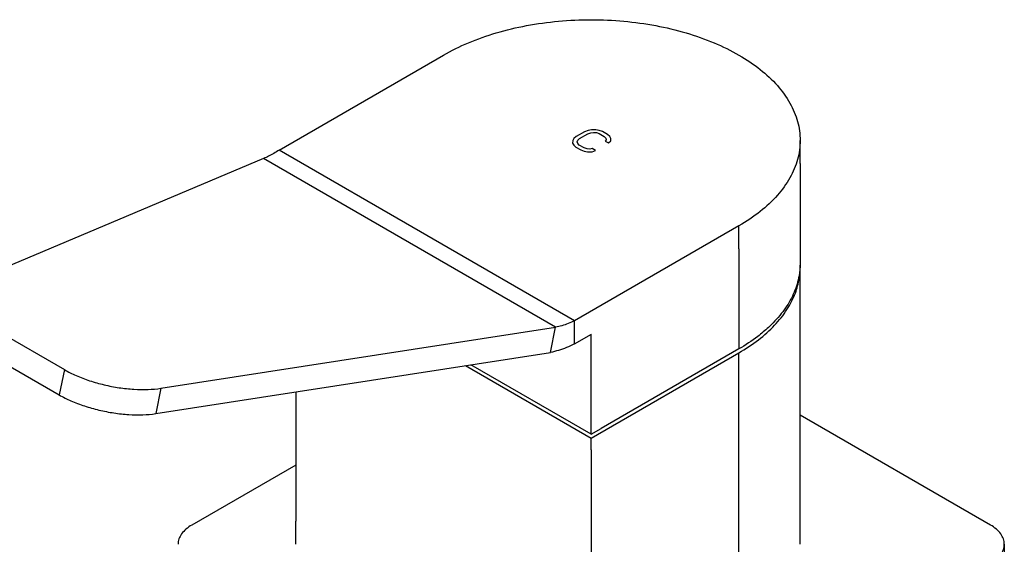
# Model space of a CAD drawing. Units: millimetres. Extents: x 0 to 297, y 0 to 420.
# Drawn here: x 93 to 130, y 104 to 124 of the extents above; entities that cross this region are included whole.
import ezdxf

# ---------------------------------------------------------------- set-up
doc = ezdxf.new("R2010")
doc.units = ezdxf.units.MM
doc.header["$LTSCALE"] = 27.377778
doc.layers.get('0').update_dxf_attribs({"linetype": 'CONTINUOUS'})
doc.layers.add('02___PRT_ALL_AXES', color=7, linetype='CONTINUOUS')
doc.layers.add('03___PRT_ALL_CURVES', color=7, linetype='CONTINUOUS')

msp = doc.modelspace()

# ---------------------------------------------------------------- linework, layer by layer
at = {"color": 3, "linetype": 'Continuous'}
for p, q in [((103.1296, 119.0543), (109.2425, 122.5835)), ((114.1181, 112.7102), (103.1296, 119.0543)), ((102.5524, 118.7453), (91.8055, 114.2038)), ((113.4143, 112.4743), (102.5524, 118.7453)), ((122.5068, 118.5542), (122.5068, 114.8391)), ((120.231, 116.2395), (114.1181, 112.7102)), ((120.231, 115.3822), (120.231, 111.6671)), ((122.5068, 105.2656), (122.5068, 114.2676)), ((92.1338, 112.6366), (95.1471, 110.8969)), ((98.7352, 110.2031), (113.4143, 112.4743)), ((120.231, 111.6671), (115.1081, 108.7093)), ((120.231, 102.0936), (120.231, 111.0955))]:
    msp.add_line(p, q, dxfattribs=at)
at = {"color": 7, "linetype": 'Continuous'}
for p, q in [((122.5068, 118.5542), (122.5068, 119.4115)), ((120.231, 115.3822), (120.231, 116.2395)), ((113.2221, 111.5352), (113.4143, 112.4743)), ((114.1181, 111.8529), (114.1181, 112.7102)), ((114.1161, 111.8558), (114.7428, 112.2158)), ((114.7368, 108.495), (114.7368, 112.2101)), ((91.9416, 111.6975), (94.955, 109.9578)), ((98.543, 109.264), (113.2221, 111.5352)), ((114.7368, 108.495), (110.2637, 111.0775)), ((95.1471, 110.8969), (94.955, 109.9578)), ((98.7352, 110.2031), (98.543, 109.264)), ((103.7483, 110.0694), (103.7483, 105.2656)), ((129.586, 105.1227), (122.5068, 109.2099)), ((114.7368, 108.495), (115.1081, 108.7093)), ((114.7368, 107.9235), (114.7368, 98.9215)), ((103.7483, 107.3517), (99.8875, 105.1227)), ((130.0986, 104.4083), (130.0986, 103.8368))]:
    msp.add_line(p, q, dxfattribs=at)
at = {"color": 3, "linetype": 'Continuous'}
for points, start_tangent, end_tangent in [([(109.2425, 122.5835), (110.1697, 123.0407), (111.2092, 123.4085), (112.3357, 123.6779), (113.5212, 123.8422), (114.7367, 123.8975), (115.9522, 123.8422), (117.1378, 123.6779), (118.2643, 123.4085), (119.3038, 123.0407), (120.231, 122.5836), (121.0228, 122.0483), (121.6599, 121.4481), (122.1265, 120.7978), (122.4111, 120.1133), (122.5068, 119.4115)], (0.8660267, 0.4999978), (-0.000001, -1)), ([(122.5068, 119.4115), (122.4111, 118.7098), (122.1265, 118.0253), (121.6599, 117.375), (121.0229, 116.7748), (120.231, 116.2395)], (-0.000001, -1), (-0.8660267, -0.4999978)), ([(103.1296, 119.0543), (102.935, 118.9284), (102.7421, 118.8252), (102.5524, 118.7453)], (-0.8183403, -0.574734), (-0.9399806, -0.3412278)), ([(122.5067, 114.8393), (122.466, 114.3803), (122.2858, 113.777), (121.965, 113.1934), (121.5096, 112.6405), (121.138, 112.2964)], (-0.0002965, -1), (-0.7660799, -0.6427453)), ([(114.1181, 112.7102), (113.8813, 112.6087), (113.6462, 112.5299), (113.4143, 112.4743)], (-0.9034125, -0.4287724), (-0.9823653, -0.1869717)), ([(121.138, 112.2964), (120.928, 112.1285), (120.231, 111.6671)], (-0.7660799, -0.6427453), (-0.8660267, -0.4999978)), ([(95.1471, 110.8969), (95.5861, 110.6768), (96.0856, 110.4867), (96.6253, 110.3347), (97.1828, 110.2269), (97.7353, 110.1678), (98.2599, 110.1597), (98.7352, 110.2031)], (0.8660303, -0.4999915), (0.9882408, 0.1529055))]:
    msp.add_spline(points, degree=3, dxfattribs=dict(at, start_tangent=start_tangent, end_tangent=end_tangent))
at = {"color": 7, "linetype": 'Continuous'}
for points, start_tangent, end_tangent in [([(114.1181, 111.8529), (113.8166, 111.7173), (113.5172, 111.6111), (113.2221, 111.5352)], (-0.8956187, -0.4448227), (-0.9792507, -0.2026526)), ([(94.955, 109.9578), (95.3939, 109.7377), (95.8935, 109.5477), (96.4331, 109.3957), (96.9907, 109.2878), (97.5431, 109.2287), (98.0678, 109.2206), (98.543, 109.264)], (0.8660303, -0.4999915), (0.9882408, 0.1529055)), ([(99.8875, 105.1227), (99.6699, 104.9696), (99.5082, 104.7949), (99.4086, 104.6054), (99.375, 104.4083)], (-0.8660267, -0.4999978), (-0.0000002, -1)), ([(130.0986, 104.4083), (130.065, 104.6054), (129.9654, 104.795), (129.8037, 104.9696), (129.586, 105.1227)], (0.0000002, 1), (-0.8660303, 0.4999915)), ([(130.0258, 104.12), (130.065, 104.2112), (130.0986, 104.4083)], (0.4586282, 0.8886283), (0.0000002, 1))]:
    msp.add_spline(points, degree=3, dxfattribs=dict(at, start_tangent=start_tangent, end_tangent=end_tangent))
at = {"layer": '02___PRT_ALL_AXES', "color": 7, "linetype": 'Continuous'}
for p, q in [((122.5068, 114.2676), (122.5068, 114.6962)), ((114.7368, 108.3521), (120.231, 111.5242)), ((120.231, 111.0955), (120.231, 111.5242)), ((110.0685, 111.0473), (114.7368, 108.3521)), ((114.7368, 107.9235), (114.7368, 108.3521)), ((103.7483, 104.4083), (103.7483, 105.2656)), ((122.5068, 104.4083), (122.5068, 105.2656))]:
    msp.add_line(p, q, dxfattribs=at)
for centre, radius, start, end in [((119.9035, 114.6958), 2.6031, 350.73819, 0.00825), ((119.894, 114.6962), 2.6126, 359.99994, 1.84826)]:
    msp.add_arc(centre, radius, start, end, dxfattribs=at)
at = {"layer": '02___PRT_ALL_AXES', "color": 7, "linetype": 'Continuous', "start_tangent": (0.8660267, 0.4999978), "end_tangent": (0.1607748, 0.9869911)}
msp.add_spline([(120.231, 111.5242), (120.957, 112.0079), (121.5564, 112.5463), (122.0169, 113.1286), (122.3292, 113.7427), (122.4727, 114.2769)], degree=3, dxfattribs=at)
at = {"layer": '03___PRT_ALL_CURVES', "color": 40, "linetype": 'Continuous'}
for p, q in [((114.4926, 119.7349), (114.1766, 119.5525)), ((114.6185, 119.7838), (114.4926, 119.7349)), ((114.744, 119.8086), (114.6185, 119.7838)), ((114.9108, 119.8096), (114.744, 119.8086)), ((115.0354, 119.7863), (114.9108, 119.8096)), ((115.1596, 119.739), (115.0354, 119.7863)), ((115.3452, 119.6318), (115.1596, 119.739)), ((114.0489, 119.4073), (114.0472, 119.3111)), ((114.0919, 119.4798), (114.0489, 119.4073)), ((114.1766, 119.5525), (114.0919, 119.4798)), ((114.2148, 119.3602), (114.2368, 119.4205)), ((114.2346, 119.3002), (114.2148, 119.3602)), ((114.2368, 119.4205), (114.3004, 119.4811)), ((114.3004, 119.4811), (114.6163, 119.6635)), ((114.6163, 119.6635), (114.7212, 119.7002)), ((114.7212, 119.7002), (114.8256, 119.7129)), ((114.8256, 119.7129), (114.9296, 119.7015)), ((114.9296, 119.7015), (115.0332, 119.666)), ((115.0332, 119.666), (115.2188, 119.5588)), ((115.2188, 119.5588), (115.2802, 119.499)), ((115.3, 119.439), (115.2574, 119.3906)), ((115.2574, 119.3906), (115.3812, 119.3192)), ((115.2802, 119.499), (115.3, 119.439)), ((115.4272, 119.5601), (115.3452, 119.6318)), ((115.3812, 119.3192), (115.4659, 119.3919)), ((115.4676, 119.4882), (115.4272, 119.5601)), ((115.4659, 119.3919), (115.4676, 119.4882)), ((114.0472, 119.3111), (114.0876, 119.2391)), ((114.0876, 119.2391), (114.1696, 119.1674)), ((114.1696, 119.1674), (114.3552, 119.0603)), ((114.296, 119.2404), (114.2346, 119.3002)), ((114.4816, 119.1332), (114.296, 119.2404)), ((114.3552, 119.0603), (114.4794, 119.0129)), ((114.4794, 119.0129), (114.604, 118.9896)), ((114.5852, 119.0978), (114.4816, 119.1332)), ((114.6892, 119.0864), (114.5852, 119.0978)), ((114.604, 118.9896), (114.7708, 118.9906)), ((114.773, 119.1109), (114.6892, 119.0864)), ((114.7708, 118.9906), (114.8967, 119.0395)), ((114.8967, 119.0395), (114.773, 119.1109))]:
    msp.add_line(p, q, dxfattribs=at)

doc.saveas('drawing.dxf')
